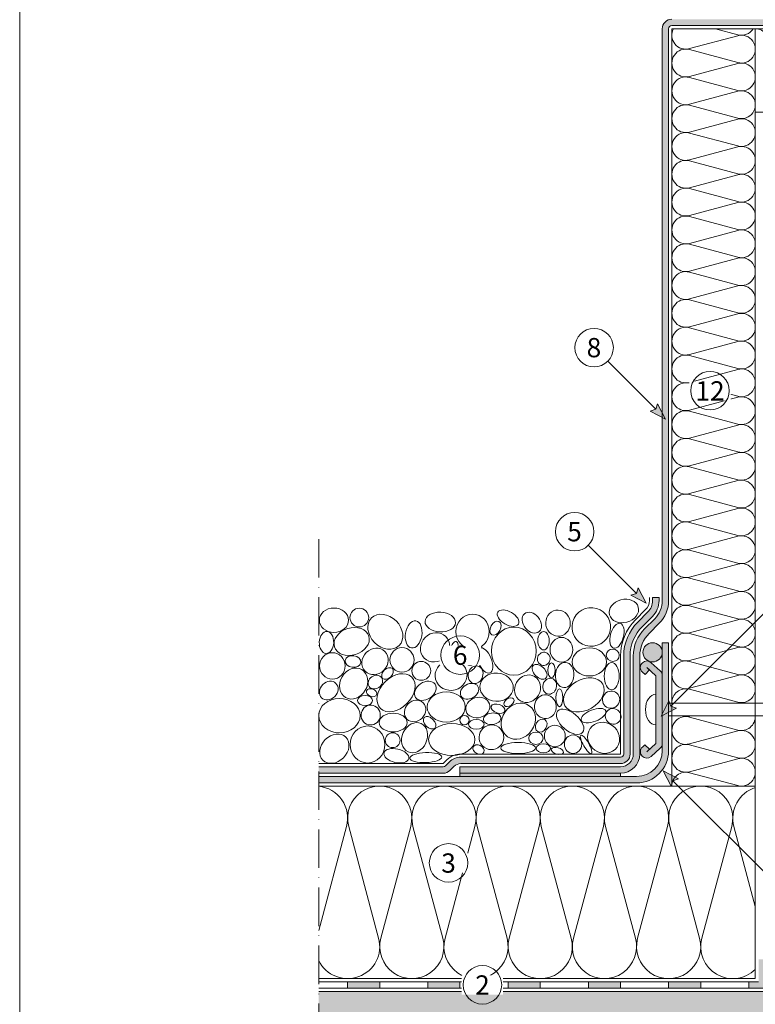
# Model space of a CAD drawing. Units: millimetres. Extents: x -73 to 527, y -261 to 600.
# Drawn here: x -73 to 156, y 126 to 433 of the extents above; entities that cross this region are included whole.
import ezdxf

# ---------------------------------------------------------------- set-up
doc = ezdxf.new("R2010")
doc.units = ezdxf.units.MM
doc.linetypes.add('ACAD_ISO10W100', pattern=[18, 12, -3, 0, -3])
for name, color, linetype, lineweight in [('Barriera vapore', 7, 'Continuous', 5), ('Fissaggi', 7, 'Continuous', 5), ('Ghiaia', 252, 'Continuous', 5), ('impaginazione', 7, 'Continuous', 5), ('isolante', 7, 'Continuous', 5), ('Limiti', 7, 'ACAD_ISO10W100', 20), ('Manto sintetico', 5, 'Continuous', 5), ('Metalbar', 7, 'Continuous', 5), ('Protezione', 7, 'Continuous', 5), ('Scritte', 7, 'Continuous', 20), ('Supporto', 7, 'Continuous', 5)]:
    doc.layers.add(name, color=color, linetype=linetype, lineweight=lineweight)
doc.layers.add('Ghiaia guida', color=111, linetype='Continuous', lineweight=5, plot=False)
doc.styles.get("Standard").update_dxf_attribs({"font": 'arial.ttf'})

# ---------------------------------------------------------------- blocks, each defined once
blk = doc.blocks.new('METALBAR (SEZIONE)')
at = {"layer": 'Metalbar'}
blk.add_lwpolyline([(-12.36338682134534, 3.967223859294897), (-10.94783720429319, 5.38277347634704), (-11.66760374592501, 6.167973339945384, 0.4269980615350401), (-14.55612558869959, 6.230737645283774, 0.4015435997499335), (-14.61622030672797, 3.465074825876009), (-12.03440656405984, 0.6485507429653055, 0.2102297862087141), (-10.56009828365836, 0), (10.56009828365836, -7.105427357601002e-15, 0.2102297862087114), (12.03440656405984, 0.6485507429652984), (14.616220306728, 3.465074825876002, 0.3889836905545196), (14.616220306728, 6.167973339945384, 0.4399017163416371), (11.66760374592504, 6.167973339945398), (10.94783720429321, 5.31734015438051), (12.33209262388311, 3.933084734790619), (13.14191202632651, 4.816524082910696), (10.56009828365837, 1.999999999999993), (-10.56009828365833, 1.999999999999993), (-13.14191202632649, 4.816524082910689)], format="xyb", close=True, dxfattribs=at)

msp = doc.modelspace()

# ---------------------------------------------------------------- hatches: boundary and pattern name
at = {"layer": 'Barriera vapore'}
h = msp.add_hatch(color=256, dxfattribs=at)
h.dxf.hatch_style = 1
h.paths.add_polyline_path([(159.0000006237342, 139.9999998695484), (157.0000006237342, 139.9999998695484), (157.0000006237342, 132.9999998695484), (154.0000006237342, 132.9999998695484), (154.0000006237342, 130.9999998695484), (159.0000006237342, 130.9999998695484)])
h = msp.add_hatch(color=256, dxfattribs=at)
h.dxf.hatch_style = 1
h.paths.add_polyline_path([(39.00000062373419, 132.9999998695484), (29.00000062373419, 132.9999998695484), (29.00000062373419, 130.9999998695484), (39.00000062373419, 130.9999998695484)])
h = msp.add_hatch(color=256, dxfattribs=at)
h.dxf.hatch_style = 1
h.paths.add_polyline_path([(64.0000006237342, 132.9999998695484), (54.00000062373419, 132.9999998695484), (54.00000062373419, 130.9999998695484), (64.0000006237342, 130.9999998695484)])
h = msp.add_hatch(color=256, dxfattribs=at)
h.dxf.hatch_style = 1
h.paths.add_polyline_path([(89.0000006237342, 132.9999998695484), (79.0000006237342, 132.9999998695484), (79.0000006237342, 130.9999998695484), (89.0000006237342, 130.9999998695484)])
h = msp.add_hatch(color=256, dxfattribs=at)
h.dxf.hatch_style = 1
h.paths.add_polyline_path([(104.0000006237342, 132.9999998695484), (104.0000006237342, 130.9999998695484), (114.0000006237342, 130.9999998695484), (114.0000006237342, 132.9999998695484)])
h = msp.add_hatch(color=256, dxfattribs=at)
h.dxf.hatch_style = 1
h.paths.add_polyline_path([(129.0000006237342, 132.9999998695484), (129.0000006237342, 130.9999998695484), (139.0000006237342, 130.9999998695484), (139.0000006237342, 132.9999998695484)])
at = {"layer": 'Manto sintetico'}
h = msp.add_hatch(color=256, dxfattribs=at)
h.dxf.hatch_style = 1
edge = h.paths.add_edge_path()
edge.add_line((129.0000006237342, 238.6875184357119), (127.0000006237342, 238.6875184357119))
edge.add_line((127.0000006237342, 238.6875184357119), (127.0000006237342, 204.9999998695484))
edge.add_arc((119.0000006237341, 204.9999998695484), 8.000000000000004, -90, 0, ccw=False)
edge.add_line((119.0000006237341, 196.9999998695484), (20.00000062373417, 196.9999998695484))
edge.add_line((20.00000062373417, 196.9999998695484), (20.00000062373417, 194.9999998695484))
edge.add_line((20.00000062373417, 194.9999998695484), (119.0000006237341, 194.9999998695484))
edge.add_arc((119.0000006237341, 204.9999998695484), 10, 270, 360)
edge.add_line((129.0000006237341, 204.9999998695484), (129.0000006237341, 238.6875184357119))
h = msp.add_hatch(color=7, dxfattribs=at)
h.dxf.hatch_style = 1
h.paths.add_polyline_path([(121.0000006237341, 235.6875184357119, 1), (127.0000006237341, 235.6875184357119, 1)])
h = msp.add_hatch(color=256, dxfattribs=at)
h.dxf.hatch_style = 1
h.paths.add_polyline_path([(114.0000006237342, 197.9999998695484), (64.00000062373417, 197.9999998695484), (64.00000062373417, 196.9999998695484), (114.0000006237341, 196.9999998695484)])
at = {"layer": 'Metalbar'}
h = msp.add_hatch(color=254, dxfattribs=at)
h.dxf.hatch_style = 1
h.paths.add_polyline_path([(125.0000006237342, 207.2909067408825), (123.0327767644392, 205.4876182031955), (121.6172271473871, 206.9031678202477), (120.8320272837888, 206.1834012786159, 0.4269980615350402), (120.7692629784504, 203.2948794358413, 0.401543599749934), (123.5349257978581, 203.2347847178129), (126.3514498807688, 205.816598460481, 0.2102297862087127), (127.0000006237341, 207.2909067408825), (127.0000006237342, 228.4111033081992, 0.2102297862087116), (126.3514498807689, 229.8854115886007), (123.5349257978581, 232.4672253312689, 0.3889836905545192), (120.8320272837888, 232.4672253312689, 0.4399017163416385), (120.8320272837888, 229.5186087704659), (121.6826604693536, 228.7988422288341), (123.0669158889435, 230.183097648424), (125.0000006237342, 228.4111033081992)])
at = {"layer": 'Protezione'}
h = msp.add_hatch(dxfattribs=at)
h.set_pattern_fill('SWAMP', color=256, scale=0.05, angle=15)
h.set_pattern_definition([(15, (100.0000006237342, 129.9999998695484), (0.3287001875380466, 1.226725798424825), [0.15875, -1.11125]), (105, (100.0766709861959, 130.0205436312534), (-0.8980256118490701, 0.8980256111446242), [0.079375, -2.12032952362]), (105, (100.0958385768113, 130.0256795716797), (-0.8980256118490701, 0.8980256111446242), [0.0635, -2.13620452362]), (105, (100.0575033955805, 130.0154076908272), (-0.8980256118490701, 0.8980256111446242), [0.0635, -2.13620452362]), (74.99999999999999, (100.1150061674267, 130.030815512106), (-0.8980256111446241, 0.8980256118490705), [0.0508, -1.2192]), (135, (100.038335804965, 130.010271750401), (-1.226725798682671, -0.328700186575755), [0.0508, -1.2192])])
edge = h.paths.add_edge_path()
edge.add_arc((64.24264131085343, 197.9999998695484), 2.999999999999989, 89.99999999999989, 135.0000000000001, ccw=False)
edge.add_line((64.24264131085344, 200.9999998695484), (114.0000006237341, 200.9999998695484))
edge.add_arc((114.0000006237341, 203.9999998695484), 3, 270, 360)
edge.add_line((117.0000006237341, 203.9999998695484), (117.0000006237341, 234.5289302806107))
edge.add_arc((130.0000006237341, 234.5289302806107), 13.00000000000001, 135.0000000000057, 180, ccw=False)
edge.add_line((120.8076124683081, 243.7213184360349), (123.9497426216471, 246.8634485893743))
edge.add_arc((118.9999951533409, 251.8131960576798), 6.999999999999979, 315.0000000000041, 360)
edge.add_line((125.9999951533409, 251.8131960576798), (125.9999951533409, 252.8038459809005))
edge.add_line((125.9999951533409, 252.8038459809005), (123.9999951533409, 252.8038459809005))
edge.add_line((123.9999951533409, 252.8038459809005), (123.999995153341, 251.81319605768))
edge.add_arc((118.9999951533402, 251.8131960576803), 5.000000000000789, 315.000000000006, 359.99999999999727, ccw=False)
edge.add_line((122.5355290592739, 248.2776621517473), (119.3933989059354, 245.1355319984084))
edge.add_arc((130.0000006237341, 234.5289302806107), 14.99999999999999, 135.0000000000029, 180)
edge.add_line((115.0000006237341, 234.5289302806107), (115.0000006237341, 203.9999998695484))
edge.add_arc((114.0000006237341, 203.9999998695484), 1, -90, 0, ccw=False)
edge.add_line((114.0000006237341, 202.9999998695484), (64.24264131085346, 202.9999998695484))
edge.add_arc((64.24264131085346, 197.9999998695484), 5, 90, 135)
edge.add_line((60.70710740492072, 201.5355337754812), (59.46446671780141, 200.2928930883619))
edge.add_arc((58.75735993661487, 200.9999998695484), 1.000000000000003, 269.9999999999996, 314.99999999999966, ccw=False)
edge.add_line((58.75735993661486, 199.9999998695484), (20.00000062373419, 199.9999998695484))
edge.add_line((20.00000062373419, 199.9999998695484), (20.00000062373419, 197.9999998695484))
edge.add_line((20.00000062373419, 197.9999998695484), (58.75735993661486, 197.9999998695484))
edge.add_arc((58.75735993661487, 200.9999998695484), 3, 269.9999999999999, 314.9999999999999)
edge.add_line((60.87868028017451, 198.8786795259888), (62.1213209672938, 200.1213202131081))
at = {"layer": 'Scritte'}
for points in [[(128.0595707616654, 308.3626052822228), (125.5776259597003, 313.1355760552319), (125.004869466939, 311.4173065769485), (123.286599988656, 310.8445500841875)], [(122.0000006237343, 250.9999998693945), (119.5180558217692, 255.7729706424036), (118.9452993290079, 254.0547011641202), (117.2270298507249, 253.4819446713592)], [(126.6308781636926, 215.8297302610426), (129.1128229656576, 220.6027010340518), (129.6855794584189, 218.8844315557683), (131.4038489367019, 218.3116750630074)], [(127.2651147722795, 198.7317827572215), (132.0380855452887, 196.2498379552565), (130.3198160670052, 195.6770814624952), (129.7470595742442, 193.9588119842122)]]:
    msp.add_hatch(color=256, dxfattribs=at).paths.add_polyline_path(points)
at = {"layer": 'Supporto'}
h = msp.add_hatch(dxfattribs=at)
h.set_pattern_fill('AR-CONC', color=256, scale=0.1, angle=15)
h.set_pattern_definition([(65, (100.0000006237342, 129.9999998695484), (18.01022158361519, 3.175688769240747), [1.905, -20.955]), (9.999999999999964, (100.0000006237342, 129.9999998695484), (-8.349168120623453, 17.54250724263414), [1.524, -16.76405841699999]), (115.4514447, (101.5008476196067, 130.2646396890455), (9.661053618128118, 20.71819524717699), [1.61900088, -17.80902446]), (61.1842, (98.68519987461339, 134.9069030670969), (27.27236017328142, 2.955064816347279), [2.8575, -31.4325]), (111.63555761, (100.9578939093938, 135.1531605885527), (16.52761910463392, 30.0439995126157), [2.428502314, -26.713560816]), (6.184151170000023, (98.68519987461339, 134.9069030670969), (16.52761910625088, 30.04399951178708), [2.285996707, -25.145973192]), (36, (101.4673516606678, 134.3375776422702), (17.2916437105953, -5.953990408740111), [1.905, -20.955]), (341.0000000000001, (101.4673516606678, 134.3375776422702), (1.202482178688731, 19.39074553315411), [1.524, -16.764]), (86.45144499999999, (102.9083219706496, 133.8414117697925), (18.49412583202437, 13.43675520749229), [1.61900088, -17.80899375999999]), (52.5, (100.0000006237342, 129.9999998695484), (-1.8901092772849, 8.247328513447343), [0, -16.5608, 0, -17.018, 0, -16.8275]), (22.5, (100.0000006237342, 129.9999998695484), (3.861419701037643, 11.4061205754296), [0, -9.7028, 0, -16.1798, 0, -6.413500000000001]), (342.5000000000001, (94.52880355846766, 128.5339970342787), (13.24531657234074, 2.955988659125049), [0, -6.350000000000001, 0, -19.812, 0, -26.289]), (332.5, (92.07535195969342, 127.8765966597183), (13.65009417982577, 6.289875763915107), [0, -8.254999999999997, 0, -13.1572, 0, -18.66899999999999])])
h.paths.add_polyline_path([(20.00000062373418, 19.99999986954847), (20.00000062373418, 129.9999998695484), (160.0000006237342, 129.9999998695484), (160.0000006237342, 215.8510050245408), (195.2947494745006, 215.8510050245408), (198.7947494745009, 217.6010050245408), (194.2947494745009, 219.8510050245408), (160.0000006237342, 219.8510050245408), (160.0000006237342, 399.9999998695484), (220.3000006237341, 399.8550169037944), (220.3000006237341, 379.5052510187819), (221.550000623734, 377.0052510187818), (223.3000006237341, 380.5052510187818), (223.3000006237341, 399.9999998695484), (250.0000006237342, 399.9999998695484), (250.0000006237342, 19.99999986954845)])

# ---------------------------------------------------------------- linework, layer by layer
at = {"layer": 'Barriera vapore'}
for p, q in [((157.0000006237342, 132.9999998695484), (20.00000062373419, 132.9999998695484)), ((29.00000062373419, 130.9999998695484), (29.00000062373419, 132.9999998695484)), ((39.00000062373419, 130.9999998695484), (39.00000062373419, 132.9999998695484)), ((54.00000062373419, 130.9999998695484), (54.00000062373419, 132.9999998695484)), ((64.0000006237342, 130.9999998695484), (64.0000006237342, 132.9999998695484)), ((79.0000006237342, 130.9999998695484), (79.0000006237342, 132.9999998695484)), ((89.0000006237342, 130.9999998695484), (89.0000006237342, 132.9999998695484)), ((104.0000006237342, 130.9999998695484), (104.0000006237342, 132.9999998695484)), ((114.0000006237342, 130.9999998695484), (114.0000006237342, 132.9999998695484)), ((129.0000006237342, 130.9999998695484), (129.0000006237342, 132.9999998695484)), ((139.0000006237342, 130.9999998695484), (139.0000006237342, 132.9999998695484)), ((154.0000006237342, 130.9999998695484), (154.0000006237342, 132.9999998695484)), ((159.0000006237342, 130.9999998695484), (20.00000062373419, 130.9999998695484))]:
    msp.add_line(p, q, dxfattribs=at)
at = {"layer": 'Fissaggi'}
for p, q in [((129.0000006237343, 219.8510050245408), (194.2947494745009, 219.8510050245408)), ((129.0000006237343, 215.8510050245408), (195.2947494745006, 215.8510050245408))]:
    msp.add_line(p, q, dxfattribs=at)
msp.add_ellipse((125.0000006237341, 217.8510050245409), major_axis=(-5.878304635907295e-16, -4.8), ratio=0.6666666666666665, start_param=3.141592653589793, end_param=6.283185307179586, dxfattribs=at)
at = {"layer": 'Ghiaia'}
for centre, radius in [((32.63724219846046, 246.5158970218152), 2.922478091466381), ((51.93761035666921, 229.9150819207362), 2.940059513513916), ((65.369721428704, 214.5448240714471), 1.455970135868094), ((43.04051995292775, 208.2931306399951), 2.309842462518395)]:
    msp.add_circle(centre, radius, dxfattribs=at)
for centre, major_axis, ratio in [((115.0650167297057, 248.5776045937643), (4.491447228744741, 1.203479657789216), 0.7727084348089944), ((24.73886682394459, 245.7048307066798), (-4.551359517206947, 0), 0.8341565689975754), ((78.97569843765916, 246.3427319129023), (-3.210349363562537, 1.853496069245596), 0.5514842454531792), ((86.38058507267692, 244.9268464042543), (-2.310960104326, 2.77609364866214), 0.72317980053616), ((94.54378131706653, 244.7982056308184), (0.6816276817496651, -4.02284416228592), 0.9349003437711022), ((104.8971492540965, 243.6032579248798), (-5.995671575290316, 0.4831625989874055), 0.9997110975478248), ((40.7394044986936, 242.1011959264237), (-4.296174971016171, 4.296174971016171), 0.782333222424735), ((49.56793207827758, 241.2589682797753), (-0.6826115264114195, -4.215820327971912), 0.5998705754545719), ((57.85652086401353, 245.12537830666), (-4.756715476846921, 0.2205083927592), 0.6431605446836248), ((67.91453454964903, 242.1413588367999), (0, -5.434698862249661), 0.9573585400799633), ((75.04735438311593, 243.2061744117485), (-1.081555765759795, -2.075268141151311), 0.662132232427885), ((30.24947604422505, 239.0564269733632), (-5.353417504578829, -1.635497766525987), 0.7530679538449863), ((22.41130027704367, 238.7747193567984), (0.1792295953409543, 3.415679854685994), 0.6542687142045257), ((90.03527082963672, 239.321008204738), (0, -2.86224338338356), 0.6181432338756007), ((95.61852019326261, 236.4754244475679), (0, -3.873957061431133), 0.9161688638267345), ((37.52439452840258, 232.875326639871), (-3.083583609644299, -3.083583609644299), 0.892967118546398), ((45.93377326673999, 233.3381758684227), (0, -3.816849515236973), 0.9828734609741551), ((62.10108212602313, 236.2950351415097), (-0.747385869206647, -2.789282036738387), 0.4171696140706789), ((66.10858119548425, 234.3908298713259), (-2.246939521807338, 2.246939521807423), 0.6691027253356954), ((71.73214117458463, 233.1565039761642), (-1.591273978223863, 3.90571071945472), 0.4872090155193228), ((104.29769274647, 232.7008790412502), (-5.373549094904092, 0), 0.8164888820854342), ((24.24803710744436, 231.4464219868078), (0, -4.127985674289448), 0.9651524823895489), ((30.66037613218043, 232.8405020513917), (-2.397869995663313, 0.3529143885662052), 0.7533617468844948), ((61.22412267442928, 228.5645803717269), (-4.816459463985115, -1.290566423752053), 0.9486910478687769), ((90.10735381129064, 233.6621885974185), (-1.03487935550439, -1.792463623437708), 0.9552088541923256), ((41.42118072649879, 229.0934821608971), (-1.510415095164117, -1.510415095164117), 0.6686155714039903), ((68.85937517918137, 228.7134258043529), (-0.7209268513160765, -2.690535637652268), 0.8187712350568389), ((88.8082027203294, 229.6101962027776), (-1.964504885837757, 1.964504885837724), 0.6174561800764238), ((92.52471362618576, 230.0843893645823), (0, -2.300421182268265), 0.498078457367265), ((96.60969756773193, 228.6254478579241), (-0.2551892628305893, -3.944188632184809), 0.7292065032076933), ((37.63321889893496, 226.4230843384271), (-1.976708072872498, -1.339377708270149), 0.8314556801537882), ((75.40329392702984, 224.8359225068671), (-5.172093181872923, 0.2793648620310591), 0.8494806386147399), ((85.05044312403538, 224.3532522534454), (-2.199496467760801, -3.809639633229925), 0.8947786668668525), ((91.9406192264064, 225.1316174756514), (-0.6466913466324774, -2.413484962447563), 0.8560588434149208), ((102.5671312434116, 222.4156779161735), (-5.886438965457253, -3.39853712127515), 0.6989624599241833), ((23.11034353879143, 223.7693345909346), (-2.244336071283215, -2.244336071283215), 0.8282851454080262), ((36.45544566204171, 223.1090269927131), (-1.569744372472996, 0.5861674245320501), 0.7102986329537697), ((66.9633492168357, 223.5477110988576), (-2.621802425260097, -1.513698335985836), 0.7471542145907629), ((94.98756525464432, 221.5499751029283), (0, -2.800945984559411), 0.3860256565892795), ((26.43976994839431, 215.9673507925054), (-6.439769324660119, 0), 0.8321146359481998), ((34.43122043520549, 220.7005318913589), (-2.318147294767186, 0), 0.6845387494093566), ((59.72228253945195, 218.6558512449373), (-5.930242139849199, 0), 0.7936085629592821), ((69.5436603745892, 218.4774579979163), (-3.63085720807328, -1.133800026693678), 0.8298540339134753), ((79.27866960658184, 220.1353281878538), (-1.429916041348855, -1.031146789704485), 0.6372129644166973), ((90.61790524704122, 218.7421088131548), (-0.2917435267257815, 3.698742639290685), 0.9148810164876392), ((36.18153036156173, 216.1536130279601), (-0.1538908713664499, -3.103763837119908), 0.9642122458589703), ((75.86801121304347, 218.1126476163682), (-2.142998965861921, 0.7240288292254604), 0.5965412498551045), ((82.19498686992802, 214.2213632613824), (-3.400581023939568, -4.837003104367126), 0.8523771109504965), ((105.5860787337591, 215.9591019196579), (-3.812451803726326, -1.484991194081849), 0.4460822045609851), ((43.17776943604258, 213.7958419867182), (-4.352289690937141, 0), 0.6675273082528005), ((54.51545348714126, 213.7300861176559), (1.63350715329625, -1.63350715329625), 0.653298913463163), ((69.09226765846643, 213.2500139564757), (-2.458111870937293, 0), 0.6295547548955949), ((89.3256452963858, 212.8651450662905), (-1.075390416365078, -1.862630839116868), 0.7816621589687469), ((35.1938418576292, 206.96840861482), (0, -5.77161245787974), 0.9427133471576461), ((49.85236507567686, 209.0897968851439), (-2.047959225530576, -4.40293745881263), 0.8005992515543914), ((73.80372663767253, 209.2261499046965), (1.574888828611444, 3.529367561781488), 0.9957341683581087), ((93.54546072440019, 209.6084801376711), (0, -3.359293965230961), 0.9685211670510294), ((24.86521127440733, 205.6586573694392), (-3.574749993362957, -3.574749993362957), 0.7949899689234493), ((87.66842304765498, 208.9109004391075), (-2.251985024683258, 0), 0.8539137739004539), ((103.3073619032496, 206.9716283436626), (-1.667750102513873, 2.888627911882222), 0.2493940340950701), ((82.10922488393453, 205.863929721491), (-5.41305536863736, 0), 0.3199684180223713), ((89.98527872979878, 205.7708961595114), (-2.218521754293533, 0), 0.6262731274601144)]:
    msp.add_ellipse(centre, major_axis=major_axis, ratio=ratio, dxfattribs=at)
for centre, major_axis, ratio, start_param, end_param in [((80.77663174917939, 236.0575080988896), (0, -7.499853719201042), 0.9282990993458634, -3.141592653589793, 3.141592653589793), ((56.22758639161657, 237.2460432770552), (-3.361040409175575, -3.361040409175575), 0.9215815568985389, -1.570796326794897, 4.71238898038469), ((111.2554445466593, 228.2665379330102), (0, 4.265388712403194), 0.5468139503571524, -1.570796326794897, 4.71238898038469), ((44.08255727142705, 223.0959477912734), (4.872011582177039, 4.872011582177039), 0.6981908658771688, -3.141592653589793, 3.141592653589793), ((108.7431134451065, 209.0501485573984), (-4.189984664561733, 2.915202587548216), 0.9258336854171394, -6.283185307179586, 0)]:
    msp.add_ellipse(centre, major_axis=major_axis, ratio=ratio, start_param=start_param, end_param=end_param, dxfattribs=at)
at = {"layer": 'Ghiaia', "extrusion": (0, 0, -0.9999999999999997)}
msp.add_ellipse((112.8869306506808, 240.8469957908394), major_axis=(1.036568304994216, 3.868525579753904), ratio=0.510652379191267, start_param=-1.570796326794897, end_param=4.71238898038469, dxfattribs=at)
at = {"layer": 'Ghiaia', "extrusion": (0, 0, -1)}
for centre, major_axis, ratio in [((111.5939532536186, 234.7866050364555), (1.890525341186131, -0.7716127770450054), 0.9324774151281652), ((50.01469051595996, 217.4173042769835), (-2.531287186002373, -2.531287186002373), 0.8682376429812874), ((98.30117853128469, 214.0677218530197), (3.892204996351861, -3.336882841180176), 0.5366880882576831), ((74.02934888333994, 214.9869729322422), (-2.714188628758034, -0.3438241786355183), 0.6588850706290792), ((61.43937716449511, 208.4959994065469), (7.203346211455482, 0), 0.6895519332388447), ((44.20281643810677, 203.4629171343913), (-3.868846796117941, 0.9077972172550566), 0.5329501995517637), ((69.77392591531623, 205.4047985382888), (-1.692928956767525, 0.7826949729491897), 0.7173674033277945), ((53.35939760712036, 202.8899621628439), (4.98516811762908, 0.1798941577246188), 0.3114279009741149)]:
    msp.add_ellipse(centre, major_axis=major_axis, ratio=ratio, dxfattribs=at)
at = {"layer": 'Ghiaia', "extrusion": (0, 0, -0.9999999999999999)}
msp.add_ellipse((30.87783498928053, 225.9418103148784), major_axis=(2.51552976288806, 4.357025357273801), ratio=0.8304197573224315, start_param=-3.141592653589793, end_param=3.141592653589793, dxfattribs=at)
at = {"layer": 'Ghiaia', "extrusion": (0, 0, -0.9999999999999998)}
msp.add_ellipse((53.1976604720353, 223.6973252582352), major_axis=(-3.029025406904895, -2.052406808809558), ratio=0.7198156623700773, dxfattribs=at)
at = {"layer": 'Ghiaia', "extrusion": (0, 0, -1)}
for centre, major_axis, ratio, start_param, end_param in [((111.0739657147235, 220.936183572896), (-2.173861037492653, -1.645553170280708), 0.9670419076777415, -1.570796326794897, 4.71238898038469), ((111.7171045449228, 215.7244825675261), (-1.981848380872609, 1.480459179784453), 0.9741663073928364, -3.141592653589793, 3.141592653589793), ((99.2236687516719, 207.0623071186972), (0, -2.878657657862917), 0.937748056543694, -1.570796326794897, 4.71238898038469), ((94.33475424909412, 204.9660238960951), (1.905830833484399, -0.5106658327425088), 0.5165352194244424, -1.570796326794897, 4.71238898038469)]:
    msp.add_ellipse(centre, major_axis=major_axis, ratio=ratio, start_param=start_param, end_param=end_param, dxfattribs=at)
at = {"layer": 'Ghiaia guida'}
for p, q in [((122.9999951533409, 252.8038459809005), (122.9999951533409, 251.8131960576797)), ((121.8284222780872, 248.9847689329337), (118.6862921247494, 245.8426387795955)), ((114.0000006237341, 203.9999998695484), (114.0000006237341, 234.5289302806107)), ((64.24264131085349, 203.9999998695484), (114.0000006237342, 203.9999998695484)), ((20.00000062373419, 200.9999998695484), (58.75735993661493, 200.9999998695484)), ((60.0000006237342, 202.2426405566677), (58.75735993661491, 200.9999998695484))]:
    msp.add_line(p, q, dxfattribs=at)
for centre, radius, start, end in [((118.9999951533409, 251.8131960576797), 4, 315.000000000004, 0), ((130.0000006237341, 234.5289302806107), 16, 135, 180), ((64.24264131085349, 197.9999998695484), 6, 90, 135)]:
    msp.add_arc(centre, radius, start, end, dxfattribs=at)
at = {"layer": 'isolante'}
for p, q in [((156.0000006237342, 429.9999998695484), (130.0000006237342, 429.9999998695484)), ((130.0000006237342, 429.9999998695484), (130.0000006237341, 193.9999998695484)), ((150.5465136939505, 428.1472982553496), (143.6229044295996, 429.9999998695484)), ((156.0000006237342, 193.9999998695484), (156.0000006237342, 429.9999998695484)), ((156.0000006237342, 429.9999998695484), (240.0000006237342, 429.9999998695484)), ((150.5465136939505, 427.8527361504135), (135.4534875535179, 423.8139649220165)), ((150.5465136939505, 419.480631588683), (135.4534875535179, 423.5194028170802)), ((150.5465136939505, 419.1860694837468), (135.4534875535179, 415.1472982553498)), ((150.5465136939505, 410.8139649220163), (135.4534875535179, 414.8527361504135)), ((150.5465136939505, 410.5194028170802), (135.4534875535179, 406.4806315886832)), ((150.5465136939505, 402.1472982553497), (135.4534875535179, 406.1860694837468)), ((249.0000006237342, 403.9999998695484), (156.0000006237342, 403.9999998695484)), ((150.5465136939505, 401.8527361504135), (135.4534875535179, 397.8139649220165)), ((150.5465136939505, 393.480631588683), (135.4534875535179, 397.5194028170802)), ((150.5465136939505, 393.1860694837469), (135.4534875535179, 389.1472982553498)), ((150.5465136939505, 384.8139649220163), (135.4534875535179, 388.8527361504135)), ((150.5465136939505, 384.5194028170802), (135.4534875535179, 380.4806315886832)), ((150.5465136939505, 376.1472982553497), (135.4534875535179, 380.1860694837469)), ((150.5465136939505, 375.8527361504135), (135.4534875535179, 371.8139649220166)), ((150.5465136939505, 367.480631588683), (135.4534875535179, 371.5194028170802)), ((150.5465136939505, 367.1860694837469), (135.4534875535179, 363.1472982553499)), ((150.5465136939505, 358.8139649220163), (135.4534875535179, 362.8527361504135)), ((150.5465136939505, 358.5194028170803), (135.4534875535179, 354.4806315886832)), ((150.5465136939505, 350.1472982553497), (135.4534875535179, 354.1860694837469)), ((150.5465136939505, 349.8527361504136), (135.4534875535179, 345.8139649220166)), ((150.5465136939505, 341.4806315886831), (135.4534875535179, 345.5194028170803)), ((150.5465136939505, 341.1860694837469), (135.4534875535179, 337.1472982553499)), ((150.5465136939505, 332.8139649220164), (135.4534875535179, 336.8527361504136)), ((150.5465136939505, 332.5194028170803), (135.4534875535179, 328.4806315886833)), ((150.5465136939505, 324.1472982553497), (135.4534875535179, 328.1860694837469)), ((150.5465136939505, 323.8527361504136), (135.4534875535179, 319.8139649220166)), ((150.5465136939505, 315.4806315886831), (135.4534875535179, 319.5194028170803)), ((150.5465136939505, 315.186069483747), (135.4534875535179, 311.1472982553499)), ((150.5465136939505, 306.8139649220165), (135.4534875535179, 310.8527361504136)), ((150.5465136939505, 306.5194028170803), (135.4534875535179, 302.4806315886833)), ((150.5465136939505, 298.1472982553498), (135.4534875535179, 302.186069483747)), ((150.5465136939505, 297.8527361504136), (135.4534875535179, 293.8139649220166)), ((150.5465136939505, 289.4806315886831), (135.4534875535179, 293.5194028170803)), ((150.5465136939505, 289.186069483747), (135.4534875535179, 285.1472982553499)), ((150.5465136939505, 280.8139649220165), (135.4534875535179, 284.8527361504136)), ((150.5465136939505, 280.5194028170803), (135.4534875535179, 276.4806315886833)), ((150.5465136939505, 272.1472982553498), (135.4534875535179, 276.186069483747)), ((150.5465136939505, 271.8527361504136), (135.4534875535179, 267.8139649220167)), ((150.5465136939505, 263.4806315886831), (135.4534875535179, 267.5194028170803)), ((150.5465136939505, 263.186069483747), (135.4534875535179, 259.14729825535)), ((150.5465136939505, 254.8139649220165), (135.4534875535179, 258.8527361504136)), ((150.5465136939505, 254.5194028170804), (135.4534875535179, 250.4806315886833)), ((150.5465136939505, 246.1472982553498), (135.4534875535179, 250.186069483747)), ((150.5465136939505, 245.8527361504137), (135.4534875535179, 241.8139649220167)), ((150.5465136939505, 237.4806315886831), (135.4534875535179, 241.5194028170803)), ((150.5465136939505, 237.186069483747), (135.4534875535179, 233.14729825535)), ((150.5465136939505, 228.8139649220165), (135.4534875535179, 232.8527361504137)), ((150.5465136939505, 228.5194028170804), (135.4534875535179, 224.4806315886833)), ((150.5465136939505, 220.1472982553498), (135.4534875535179, 224.186069483747)), ((150.5465136939505, 219.8527361504137), (150.5400444173873, 219.8510050245409)), ((135.5919076828163, 215.8510050245409), (135.4534875535179, 215.8139649220167)), ((150.5465136939505, 211.4806315886831), (135.4534875535179, 215.5194028170803)), ((150.5465136939505, 211.186069483747), (135.4534875535179, 207.14729825535)), ((150.5465136939505, 202.8139649220165), (135.4534875535179, 206.8527361504137)), ((150.5465136939505, 202.5194028170804), (135.4534875535179, 198.4806315886833)), ((150.5465136939505, 194.1472982553498), (135.4534875535179, 198.186069483747)), ((20.00000062373419, 193.9999998695484), (156.0000006237342, 193.9999998695484)), ((156.0000006237342, 193.9999998695484), (156.0000006237342, 133.9999998695484)), ((20.00000062373418, 149.0518631349776), (28.66012127188492, 181.415030031586)), ((38.66012127188495, 146.5849697075109), (29.33987997558415, 181.4150300315861)), ((39.3398799755837, 146.5849697075109), (48.66012127188492, 181.415030031586)), ((58.66012127188495, 146.5849697075109), (49.33987997558415, 181.4150300315861)), ((59.3398799755837, 146.5849697075109), (68.66012127188492, 181.415030031586)), ((78.66012127188495, 146.5849697075109), (69.33987997558415, 181.4150300315861)), ((79.3398799755837, 146.5849697075109), (88.66012127188492, 181.415030031586)), ((98.66012127188495, 146.5849697075109), (89.33987997558415, 181.4150300315861)), ((99.3398799755837, 146.5849697075109), (108.6601212718849, 181.415030031586)), ((118.6601212718849, 146.5849697075109), (109.3398799755842, 181.4150300315861)), ((119.3398799755837, 146.5849697075109), (128.6601212718849, 181.415030031586)), ((138.6601212718849, 146.5849697075109), (129.3398799755842, 181.4150300315861)), ((139.3398799755837, 146.5849697075109), (148.6601212718849, 181.415030031586)), ((156.0000006237342, 156.5259315022642), (149.3398799755842, 181.4150300315861)), ((156.0000006237342, 133.9999998695484), (20.00000062373419, 133.9999998695484))]:
    msp.add_line(p, q, dxfattribs=at)
for centre, radius, start, end in [((134.3333339570675, 427.9999998695482), 4.333333333333334, 152.5135737496154, 284.9808971566757), ((151.6666672904009, 432.3333505362149), 4.333333333333334, 255.0191028433243, 327.4207576277994), ((156.0000006237342, 425.6666665362151), 4.333333333333334, 345.0191028433241, 90.0000000000008), ((151.6666672904009, 423.6666838695482), 4.333333333333334, 255.0191028433243, 104.9808971566757), ((134.3333339570675, 419.3333332028816), 4.333333333333334, 75.0191028433243, 284.9808971566757), ((151.6666672904009, 415.0000172028815), 4.333333333333334, 255.0191028433243, 104.9808971566757), ((134.3333339570675, 410.666666536215), 4.333333333333334, 75.0191028433243, 284.9808971566757), ((151.6666672904009, 406.3333505362149), 4.333333333333334, 255.0191028433243, 104.9808971566757), ((134.3333339570675, 401.9999998695483), 4.333333333333334, 75.0191028433243, 284.9808971566757), ((151.6666672904009, 397.6666838695483), 4.333333333333334, 255.0191028433243, 104.9808971566757), ((134.3333339570675, 393.3333332028816), 4.333333333333334, 75.0191028433243, 284.9808971566757), ((151.6666672904009, 389.0000172028816), 4.333333333333334, 255.0191028433243, 104.9808971566757), ((134.3333339570675, 384.666666536215), 4.333333333333334, 75.0191028433243, 284.9808971566757), ((151.6666672904009, 380.3333505362149), 4.333333333333334, 255.0191028433243, 104.9808971566757), ((134.3333339570675, 375.9999998695483), 4.333333333333334, 75.0191028433243, 284.9808971566757), ((151.6666672904009, 371.6666838695483), 4.333333333333334, 255.0191028433243, 104.9808971566757), ((134.3333339570675, 367.3333332028816), 4.333333333333334, 75.0191028433243, 284.9808971566757), ((151.6666672904009, 363.0000172028816), 4.333333333333334, 255.0191028433243, 104.9808971566757), ((134.3333339570675, 358.666666536215), 4.333333333333334, 75.0191028433243, 284.9808971566757), ((151.6666672904009, 354.3333505362149), 4.333333333333334, 255.0191028433243, 104.9808971566757), ((134.3333339570675, 349.9999998695483), 4.333333333333334, 75.0191028433243, 284.9808971566757), ((151.6666672904009, 345.6666838695483), 4.333333333333334, 255.0191028433243, 104.9808971566757), ((134.3333339570675, 341.3333332028817), 4.333333333333334, 75.0191028433243, 284.9808971566757), ((151.6666672904009, 337.0000172028816), 4.333333333333334, 255.0191028433243, 104.9808971566757), ((134.3333339570675, 332.666666536215), 4.333333333333334, 75.0191028433243, 284.9808971566757), ((151.6666672904009, 328.333350536215), 4.333333333333334, 255.0191028433243, 104.9808971566757), ((134.3333339570675, 323.9999998695483), 4.333333333333334, 75.0191028433243, 284.9808971566757), ((151.6666672904009, 319.6666838695483), 4.333333333333334, 255.0191028433243, 104.9808971566757), ((134.3333339570675, 315.3333332028817), 4.333333333333334, 75.0191028433243, 284.9808971566757), ((151.6666672904009, 311.0000172028816), 4.333333333333334, 255.0191028433243, 104.9808971566757), ((134.3333339570675, 306.6666665362151), 4.333333333333334, 75.0191028433243, 284.9808971566757), ((151.6666672904009, 302.333350536215), 4.333333333333334, 255.0191028433243, 104.9808971566757), ((134.3333339570675, 297.9999998695484), 4.333333333333334, 75.0191028433243, 284.9808971566757), ((151.6666672904009, 293.6666838695484), 4.333333333333334, 255.0191028433243, 104.9808971566757), ((134.3333339570675, 289.3333332028817), 4.333333333333334, 75.0191028433243, 284.9808971566757), ((151.6666672904009, 285.0000172028817), 4.333333333333334, 255.0191028433243, 104.9808971566757), ((134.3333339570675, 280.6666665362151), 4.333333333333334, 75.0191028433243, 284.9808971566757), ((151.6666672904009, 276.333350536215), 4.333333333333334, 255.0191028433243, 104.9808971566757), ((134.3333339570675, 271.9999998695484), 4.333333333333334, 75.0191028433243, 284.9808971566757), ((151.6666672904009, 267.6666838695484), 4.333333333333334, 255.0191028433243, 104.9808971566757), ((134.3333339570675, 263.3333332028818), 4.333333333333334, 75.0191028433243, 284.9808971566757), ((151.6666672904009, 259.0000172028817), 4.333333333333334, 255.0191028433243, 104.9808971566757), ((134.3333339570675, 254.6666665362151), 4.333333333333334, 75.0191028433243, 284.9808971566757), ((151.6666672904009, 250.3333505362151), 4.333333333333334, 255.0191028433243, 104.9808971566757), ((134.3333339570675, 245.9999998695484), 4.333333333333334, 75.0191028433243, 284.9808971566757), ((151.6666672904009, 241.6666838695484), 4.333333333333334, 255.0191028433243, 104.9808971566757), ((134.3333339570675, 237.3333332028818), 4.333333333333334, 75.0191028433243, 284.9808971566757), ((151.6666672904009, 233.0000172028817), 4.333333333333334, 255.0191028433243, 104.9808971566757), ((134.3333339570675, 228.6666665362151), 4.333333333333334, 75.0191028433243, 284.9808971566757), ((151.6666672904009, 224.3333505362151), 4.333333333333334, 255.0191028433243, 104.9808971566757), ((134.3333339570675, 219.9999998695484), 4.333333333333334, 75.0191028433243, 181.9704135557132), ((151.6666672904009, 215.6666838695484), 4.333333333333334, 74.93081006767137, 104.9808971566757), ((134.3333339570675, 211.3333332028818), 4.333333333333334, 75.0191028433243, 284.9808971566757), ((134.3333339570675, 219.9999998695484), 4.333333333333334, 253.2279440181388, 284.9808971566757), ((151.6666672904009, 215.6666838695484), 4.333333333333334, 255.0191028433243, 2.437848792889097), ((151.6666672904009, 207.0000172028817), 4.333333333333334, 255.0191028433243, 104.9808971566757), ((134.3333339570675, 202.6666665362151), 4.333333333333334, 75.0191028433243, 284.9808971566757), ((151.6666672904009, 198.3333505362151), 4.333333333333334, 255.0191028433243, 104.9808971566757), ((134.3333339570675, 193.9999998695484), 4.333333333333334, 75.0191028433243, 180), ((18.99996062373438, 183.9999998695484), 10, 345.0191028433241, 84.2605991849873), ((38.99996062373438, 183.9999998695484), 10, 345.0191028433241, 194.9808971566759), ((58.99996062373438, 183.9999998695484), 10, 345.0191028433241, 194.9808971566759), ((78.99996062373438, 183.9999998695484), 10, 345.0191028433241, 194.9808971566759), ((98.99996062373438, 183.9999998695484), 10, 345.0191028433241, 194.9808971566759), ((118.9999606237344, 183.9999998695484), 10, 345.0191028433241, 194.9808971566759), ((138.9999606237344, 183.9999998695484), 10, 345.0191028433241, 194.9808971566759), ((158.9999606237344, 183.9999998695484), 10, 107.4573628746943, 194.9808971566759), ((29.00000062373419, 143.9999998695484), 10, 205.8419327631667, 14.98089715667591), ((49.00000062373419, 143.9999998695484), 10, 165.0191028433241, 14.98089715667591), ((69.0000006237342, 143.9999998695484), 10, 165.0191028433241, 14.98089715667591), ((89.0000006237342, 143.9999998695484), 10, 165.0191028433241, 14.98089715667591), ((109.0000006237342, 143.9999998695484), 10, 165.0191028433241, 14.98089715667591), ((129.0000006237342, 143.9999998695484), 10, 165.0191028433241, 14.98089715667591), ((149.0000006237342, 143.9999998695484), 10, 165.0191028433241, 314.4270040008063)]:
    msp.add_arc(centre, radius, start, end, dxfattribs=at)
at = {"layer": 'Limiti'}
msp.add_line((20.00000062373419, 270.9999998695484), (20.00000062373418, -1.30451525137687e-07), dxfattribs=at)
at = {"layer": 'Manto sintetico'}
for p, q in [((127.0000006237342, 429.9999998695483), (127.0000006237342, 251.8132015280727)), ((129.0000006237342, 429.9999998695483), (129.0000006237342, 251.8132015280727)), ((130.0000006237342, 430.9999998695483), (194.5147192494955, 430.9999998695484)), ((121.5147192494956, 243.0142116548492), (124.6568548732266, 246.1563472785804)), ((122.9289328118687, 241.5999980924762), (126.0710684355997, 244.7421337162073)), ((127.0000006237342, 204.9999998695484), (127.0000006237342, 238.6875184357119)), ((129.0000006237342, 238.6875184357119), (127.0000006237342, 238.6875184357119)), ((129.0000006237341, 204.9999998695484), (129.0000006237342, 238.6875184357119)), ((118.0000006237341, 203.9999998695484), (118.0000006237341, 234.5289302806107)), ((120.0000006237341, 203.9999998695484), (120.0000006237341, 234.5289302806107)), ((64.00000062373417, 199.9999998695484), (114.0000006237341, 199.9999998695484)), ((64.00000062373417, 199.9999998695484), (64.00000062373417, 197.9999998695484)), ((20.00000062373419, 196.9999998695484), (119.0000006237342, 196.9999998695484)), ((20.00000062373419, 196.9999998695484), (119.0000006237342, 196.9999998695484)), ((20.00000062373417, 196.9999998695484), (119.0000006237341, 196.9999998695484)), ((64.00000062373417, 197.9999998695484), (114.0000006237341, 197.9999998695484)), ((64.00000062373417, 197.9999998695484), (64.00000062373417, 196.9999998695484)), ((114.0000006237341, 197.9999998695484), (114.0000006237341, 196.9999998695484)), ((20.00000062373419, 194.9999998695484), (119.0000006237342, 194.9999998695484))]:
    msp.add_line(p, q, dxfattribs=at)
at = {"layer": 'Manto sintetico', "color": 7}
msp.add_circle((124.0000006237341, 235.6875184357119), 3, dxfattribs=at)
at = {"layer": 'Manto sintetico'}
for centre, radius, start, end in [((130.0000006237342, 429.9999998695483), 3, 90, 180), ((130.0000006237342, 429.9999998695483), 1, 90, 180), ((119.0000006237342, 251.8132015280727), 8, 315.0000000000012, 0), ((119.0000006237342, 251.8132015280727), 10, 315, 0), ((130.0000006237341, 234.5289302806107), 12, 135, 180), ((130.0000006237341, 234.5289302806107), 10, 135, 180), ((114.0000006237341, 203.9999998695484), 6, 270, 0), ((114.0000006237341, 203.9999998695484), 4, 270, 0), ((119.0000006237341, 204.9999998695484), 10, 270, 0), ((119.0000006237341, 204.9999998695484), 8, 270, 0)]:
    msp.add_arc(centre, radius, start, end, dxfattribs=at)
at = {"layer": 'Protezione'}
for p, q in [((123.9999951533409, 252.8038459809005), (123.9999951533409, 251.8131960576798)), ((125.9999951533409, 252.8038459809005), (123.9999951533409, 252.8038459809005)), ((125.9999951533409, 252.8038459809005), (125.9999951533409, 251.8131960576798)), ((122.5355290592739, 248.2776621517473), (119.3933989059358, 245.1355319984088)), ((123.9497426216471, 246.8634485893743), (120.807612468309, 243.7213184360358)), ((115.0000006237341, 203.9999998695484), (115.0000006237341, 234.5289302806107)), ((117.0000006237341, 203.9999998695484), (117.0000006237341, 234.5289302806107)), ((64.24264131085346, 202.9999998695484), (114.0000006237341, 202.9999998695484)), ((20.00000062373419, 199.9999998695484), (58.75735993661487, 199.9999998695484)), ((60.70710740492071, 201.5355337754812), (59.46446671780142, 200.2928930883619)), ((62.12132096729379, 200.1213202131081), (60.8786802801745, 198.8786795259888)), ((64.24264131085346, 200.9999998695484), (114.0000006237341, 200.9999998695484)), ((20.00000062373419, 197.9999998695484), (58.75735993661487, 197.9999998695484))]:
    msp.add_line(p, q, dxfattribs=at)
for centre, radius, start, end in [((118.9999951533409, 251.8131960576798), 5, 315.000000000004, 0), ((118.9999951533409, 251.8131960576798), 7, 315.000000000004, 0), ((130.0000006237341, 234.5289302806107), 15, 135, 180), ((130.0000006237341, 234.5289302806107), 13, 135, 180), ((64.24264131085346, 197.9999998695484), 5, 90, 134.9999999999994), ((114.0000006237341, 203.9999998695484), 3, 270, 0), ((114.0000006237341, 203.9999998695484), 1, 270, 0), ((58.75735993661487, 200.9999998695484), 1, 270, 314.9999999999994), ((64.24264131085346, 197.9999998695484), 3, 90, 134.9999999999994), ((58.75735993661487, 200.9999998695484), 3, 270, 314.9999999999994)]:
    msp.add_arc(centre, radius, start, end, dxfattribs=at)
at = {"layer": 'Scritte'}
for p, q in [((110.0223308760967, 326.3998451677907), (125.0048694669389, 311.4173065769485)), ((125.0048694669389, 311.4173065769487), (125.5776259597002, 313.1355760552319)), ((128.0595707616653, 308.3626052822228), (125.5776259597002, 313.1355760552319)), ((125.0048694669395, 311.4173065769487), (123.286599988656, 310.8445500841875)), ((128.0595707616653, 308.3626052822228), (123.286599988656, 310.8445500841875)), ((103.9627607381656, 269.0372397549624), (118.9452993290078, 254.0547011641202)), ((170.8739408672251, 260.0727929645744), (129.6855794584191, 218.8844315557684)), ((118.9452993290078, 254.0547011641204), (119.5180558217691, 255.7729706424036)), ((122.0000006237342, 250.9999998693945), (119.5180558217691, 255.7729706424036)), ((118.9452993290084, 254.0547011641204), (117.2270298507248, 253.4819446713592)), ((122.0000006237342, 250.9999998693945), (117.2270298507248, 253.4819446713592)), ((126.6308781636926, 215.8297302610426), (129.1128229656578, 220.6027010340518)), ((126.6308781636926, 215.8297302610426), (131.403848936702, 218.3116750630074)), ((129.685579458419, 218.8844315557686), (129.1128229656578, 220.6027010340518)), ((129.6855794584184, 218.8844315557686), (131.403848936702, 218.3116750630074)), ((127.2651147722795, 198.7317827572215), (129.7470595742442, 193.9588119842121)), ((127.2651147722795, 198.7317827572215), (132.0380855452887, 196.2498379552563)), ((130.3198160670055, 195.6770814624957), (129.7470595742442, 193.9588119842121)), ((130.3198160670055, 195.6770814624951), (132.0380855452887, 196.2498379552563)), ((170.8739408672247, 155.1229566622756), (130.3198160670052, 195.677081462495))]:
    msp.add_line(p, q, dxfattribs=at)
for centre in [(105.7796901889776, 330.6424858549102), (99.72012005104648, 273.2798804420819)]:
    msp.add_circle(centre, 6, dxfattribs=at)
at = {"layer": 'Supporto'}
msp.add_line((160.0000006237342, 129.9999998695484), (20.00000062373418, 129.9999998695484), dxfattribs=at)

# ---------------------------------------------------------------- block references
at = {"layer": 'Fissaggi', "rotation": 89.99999999999999}
msp.add_blockref('METALBAR (SEZIONE)', (127.0000006237341, 217.8510050245409), dxfattribs=at)

# ---------------------------------------------------------------- texts
at = {"layer": 'Scritte', "char_height": 6, "attachment_point": 5}
for s, insert in [('8', (105.7339304147644, 330.6424858549102)), ('5', (99.67436027683323, 273.2798804420819))]:
    msp.add_mtext_dynamic_manual_height_columns(s, width=12.8702288464375, gutter_width=12.5, heights=[0], dxfattribs=dict(at, insert=insert))

# ---------------------------------------------------------------- next in the draw order: texts
at = {"layer": 'Scritte', "char_height": 6, "attachment_point": 5, "bg_fill": 3, "box_fill_scale": 1, "bg_fill_color": 256, "bg_fill_transparency": 0}
for s, insert in [('12', (141.8886042302241, 317.1660243517665)), ('3', (60.43511584278603, 170.0187268108073)), ('2', (71.00071619566998, 132.0193138966658))]:
    msp.add_mtext_dynamic_manual_height_columns(s, width=12.8702288464375, gutter_width=12.5, heights=[12.03745319733325], dxfattribs=dict(at, insert=insert))

# ---------------------------------------------------------------- next in the draw order: hatches: boundary and pattern name
at = {"layer": 'Manto sintetico'}
h = msp.add_hatch(color=256, dxfattribs=at)
h.dxf.hatch_style = 1
edge = h.paths.add_edge_path()
edge.add_arc((130.0000006237342, 429.9999998695482), 1.00000000000006, 90.00000000000142, 179.9999999999967, ccw=False)
edge.add_line((130.0000006237342, 430.9999998695483), (194.5147192494955, 430.9999998695484))
edge.add_arc((194.5147192494955, 436.9999998695482), 5.999999999999829, 269.9999999999999, 314.9999999999963)
edge.add_arc((203.0868294384238, 428.5924182967781), 6.007581772066217, 90.01475831894368, 136.1096257772476, ccw=False)
edge.add_line((203.0852819979728, 434.5999998695485), (240.0000006237342, 434.5999998695485))
edge.add_line((240.0000006237342, 434.5999998695485), (240.0000006237342, 436.5999998695485))
edge.add_line((240.0000006237342, 436.5999998695485), (203.0852819979728, 436.5999998695485))
edge.add_arc((203.0855072038151, 428.5986997583116), 8.001300114406297, 90.00161265595652, 135.4263797185366)
edge.add_arc((194.4713327491807, 437.1040868412621), 4.104316296266601, 270.60568179346967, 315.24264197981745, ccw=False)
edge.add_line((194.5147192494955, 432.9999998695484), (130.0000006237342, 432.9999998695483))
edge.add_arc((130.0000006237341, 429.9999998695483), 2.999999999999943, 89.99999999999933, 180.0000000000011)
edge.add_line((127.0000006237342, 429.9999998695483), (127.0000006237342, 251.8132015280727))
edge.add_arc((119.0000006237341, 251.8132015280727), 8.000000000000092, 315.0000000000011, 359.9999999999998, ccw=False)
edge.add_line((124.6568548732266, 246.1563472785804), (121.5147192494957, 243.0142116548494))
edge.add_arc((130.0000006237341, 234.5289302806107), 11.99999999999999, 134.9999999999993, 179.9999999999999)
edge.add_line((118.0000006237341, 234.5289302806107), (118.0000006237341, 203.9999998695484))
edge.add_arc((114.0000006237341, 203.9999998695484), 4, -90, 0, ccw=False)
edge.add_line((114.0000006237341, 199.9999998695484), (64.00000062373417, 199.9999998695484))
edge.add_line((64.00000062373417, 199.9999998695484), (64.00000062373417, 197.9999998695484))
edge.add_line((64.00000062373417, 197.9999998695484), (114.0000006237341, 197.9999998695484))
edge.add_arc((114.0000006237341, 203.9999998695484), 6, 270, 360)
edge.add_line((120.0000006237341, 203.9999998695484), (120.0000006237341, 234.5289302806107))
edge.add_arc((130.0000006237341, 234.5289302806107), 10, 135.0000000000007, 180, ccw=False)
edge.add_line((122.9289328118686, 241.5999980924761), (126.0710684355997, 244.7421337162073))
edge.add_arc((119.0000006237342, 251.8132015280727), 9.999999999999938, 315.0000000000005, 360.0000000000001)
edge.add_line((129.0000006237342, 251.8132015280727), (129.0000006237342, 429.9999998695483))

# ---------------------------------------------------------------- next in the draw order: linework, layer by layer
at = {"layer": 'Scritte'}
for centre in [(141.8886042302241, 317.2117841259796), (60.43511584278603, 170.0644865850205), (71.00071619566998, 132.065073670879)]:
    msp.add_circle(centre, 6, dxfattribs=at)

# ---------------------------------------------------------------- next in the draw order: texts
at = {"layer": 'Scritte', "insert": (64.0598976899776, 234.7850715669434), "char_height": 6, "attachment_point": 5, "bg_fill": 3, "box_fill_scale": 1, "bg_fill_color": 256, "bg_fill_transparency": 0}
msp.add_mtext_dynamic_manual_height_columns('6', width=12.8702288464375, gutter_width=12.5, heights=[12.03745319733325], dxfattribs=at)

# ---------------------------------------------------------------- next in the draw order: linework, layer by layer
at = {"layer": 'impaginazione'}
msp.add_lwpolyline([(526.8340560934612, -260.5880158570522), (-73.16594390653881, -260.5880158570522), (-73.16594390653881, 600.4119841429479), (526.8340560934612, 600.4119841429479)], close=True, dxfattribs=at)
at = {"layer": 'Scritte'}
msp.add_circle((64.0598976899776, 234.8308313411566), 6, dxfattribs=at)

doc.saveas('drawing.dxf')
